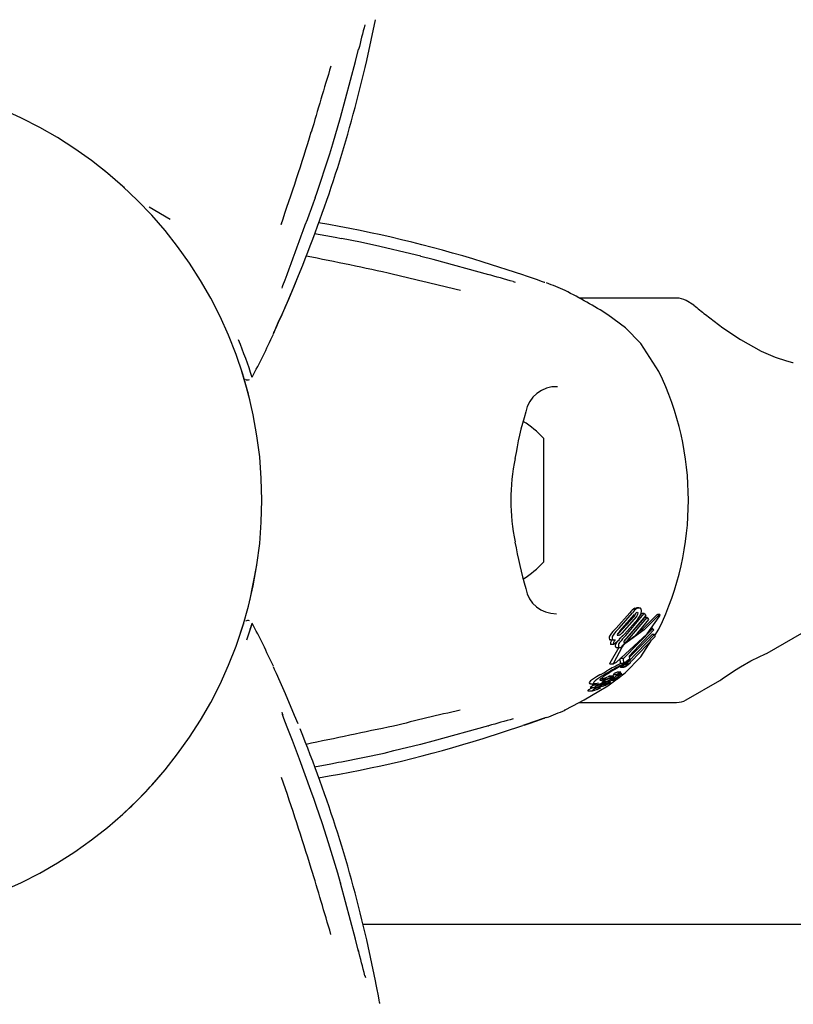
# Model space of a CAD drawing. Units: centimetres. Extents: x 6 to 13.67, y 5.48 to 14.82.
# Drawn here: x 8.2 to 8.28, y 10.77 to 10.88 of the extents above; entities that cross this region are included whole.
import ezdxf

# ---------------------------------------------------------------- set-up
doc = ezdxf.new("R2010")
doc.units = ezdxf.units.CM
doc.styles.add('SLDTEXTSTYLE0', font='TXT', dxfattribs={"width": 0.75})
doc.dimstyles.new('SLDDIMSTYLE1', dxfattribs={"dimtxt": 0.15875, "dimasz": 0.08, "dimexe": 0, "dimexo": 0.0625, "dimgap": 0.0396875, "dimtad": 2, "dimdec": 0, "dimlfac": 100, "dimrnd": 1e-09, "dimzin": 12, "dimdsep": 46, "dimtxsty": 'SLDTEXTSTYLE0', "dimblk1": 'DOT', "dimblk2": 'DOT', "dimsah": 1, "dimcen": 0.09, "dimse1": 1, "dimse2": 1, "dimadec": 0, "dimazin": 3, "dimtfac": 1, "dimtdec": 0, "dimtofl": 0, "dimtmove": 0, "dimatfit": 3, "dimldrblk": 'DOT', "dimfxl": 0, "dimfrac": 2, "dimtolj": 1, "dimtzin": 12, "dimarcsym": 0})

# ---------------------------------------------------------------- blocks, each defined once
blk = doc.blocks.new('_Dot')
at = {"color": 0, "linetype": 'ByBlock', "lineweight": -2}
blk.add_line((-0.5, 0), (-1, 0), dxfattribs=at)
at = {"color": 0, "linetype": 'ByBlock', "const_width": 0.5}
blk.add_lwpolyline([(-0.25, 0, 1), (0.25, 0, 1)], format="xyb", close=True, dxfattribs=at)
blk = doc.blocks.new('_D_2')
at = {"color": 7, "linetype": 'Continuous', "lineweight": 0}
blk.add_line((12.03823795346822, 14.61571096241104), (7.63241822999375, 14.61571096241104), dxfattribs=at)
at = {"color": 7, "linetype": 'Continuous', "lineweight": 18, "xscale": 0.08, "yscale": 0.08, "rotation": 180.0000000000004}
blk.add_blockref('_Dot', (7.63241822999375, 14.61571096241104), dxfattribs=at)
at = {"color": 7, "linetype": 'Continuous', "lineweight": 18, "xscale": 0.08, "yscale": 0.08}
blk.add_blockref('_Dot', (12.03823795346822, 14.61571096241104), dxfattribs=at)
at = {"color": 7, "linetype": 'Continuous', "lineweight": 18, "insert": (9.65938017457134, 14.82035044281677), "char_height": 0.15875, "attachment_point": 1, "style": 'SLDTEXTSTYLE0'}
blk.add_mtext('441', dxfattribs=at)
blk = doc.blocks.new('_D_17')
at = {"color": 7, "linetype": 'Continuous', "lineweight": 0}
blk.add_line((6.20637691656052, 7.560246715042688), (6.206376916560435, 13.02606004156273), dxfattribs=at)
at = {"color": 7, "linetype": 'Continuous', "lineweight": 18, "xscale": 0.08, "yscale": 0.08}
for p, rotation in [((6.206376916560435, 13.02606004156273, -1.107461581807601), 90.0000000000013), ((6.20637691656052, 7.560246715042688, -1.107461581807601), 270.0000000000013)]:
    blk.add_blockref('_Dot', p, dxfattribs=dict(at, rotation=rotation))
at = {"color": 7, "linetype": 'Continuous', "lineweight": 18, "insert": (6.001737436154748, 10.11720546114306), "char_height": 0.15875, "attachment_point": 1, "rotation": 90.00000000000126, "style": 'SLDTEXTSTYLE0'}
blk.add_mtext('547', dxfattribs=at)

msp = doc.modelspace()

# ---------------------------------------------------------------- linework, layer by layer
at = {"color": 7, "linetype": 'Continuous', "lineweight": 25}
for p, q in [((8.233106960030666, 10.871028658028), (8.23402731399252, 10.87531909274787)), ((8.229545676345168, 10.86229422603117), (8.230360204992838, 10.86505529909908)), ((8.20770630161139, 10.85769667384296), (8.20551629665898, 10.85957782506629)), ((8.227703839231399, 10.85665542739781), (8.22780012158197, 10.85694064436395)), ((8.210303081897035, 10.85568640419034), (8.212491848818281, 10.85442271901916)), ((8.224211070276464, 10.85411646364905), (8.22412416333461, 10.85384351447384)), ((8.230448595515503, 10.85235938213821), (8.229811873815667, 10.85248202825016)), ((8.249477899098977, 10.84855789433683), (8.245302096657365, 10.84990606178532)), ((8.26557747763096, 10.84613655904371), (8.255378503390922, 10.84613655904371)), ((8.267401368114538, 10.84539293645881), (8.266577477630959, 10.84586860985128)), ((8.263710108765041, 10.83844850254398), (8.26182192916589, 10.84135301138437)), ((8.251613376015822, 10.83143655904371), (8.251613376015822, 10.81843655904371)), ((8.220844728654486, 10.81439268478919), (8.221590052732191, 10.81813585520839)), ((8.261196128789873, 10.81361561503538), (8.261384362692919, 10.81366656059467)), ((8.26163315142508, 10.81367182166061), (8.261384362692919, 10.81367182166061)), ((8.259248366538783, 10.81152249923096), (8.260684327310745, 10.81312228268431)), ((8.26111429759702, 10.81273372453587), (8.25952785321992, 10.81099149622263)), ((8.259543651652507, 10.81152249923096), (8.260944490229146, 10.81312228268431)), ((8.259633453865563, 10.8112022295947), (8.261175631646282, 10.81294445790794)), ((8.261373051270507, 10.81273372453587), (8.25982568633004, 10.81099149622263)), ((8.261523172962223, 10.81248069572789), (8.260104887611133, 10.81088097111175)), ((8.260138648357081, 10.81022474656009), (8.262251777009832, 10.81264272010914)), ((8.260249230646421, 10.81074247110319), (8.262186080440646, 10.81306330443593)), ((8.262348088303881, 10.81285439645659), (8.260299001453435, 10.81043642290754)), ((8.260436503684781, 10.81022474656009), (8.26249942097429, 10.81264272010914)), ((8.262635681482635, 10.8124347205006), (8.261212563052789, 10.81067131079554)), ((8.261761010084259, 10.81285585835711), (8.261938287358998, 10.81306330443593)), ((8.262186080440646, 10.81306330443593), (8.261938287358998, 10.81306330443593)), ((8.262186080440646, 10.81306330443593), (8.262348088303881, 10.81285439645659)), ((8.26249942097429, 10.81264272010914), (8.262251777009832, 10.81264272010914)), ((8.26249942097429, 10.81264272010914), (8.262635681482635, 10.8124347205006)), ((8.263557319900688, 10.81294749107812), (8.263515009317857, 10.81290629674068)), ((8.263828004922887, 10.8129678907591), (8.263594212749675, 10.8129678907591)), ((8.263724008612366, 10.81287744246862), (8.263749343369236, 10.81290629674068)), ((8.263769507614564, 10.81275939991735), (8.263747841871199, 10.8127228103441)), ((8.260000479843011, 10.80833028606736), (8.263090408020211, 10.81150684762906)), ((8.263160666185033, 10.81130079452935), (8.260611897472824, 10.80858333963505)), ((8.263090408020211, 10.81150684762906), (8.262901121849211, 10.81150684762906)), ((8.263090408020211, 10.81150684762906), (8.263160666185033, 10.81130079452935)), ((8.26328647928567, 10.81077296377873), (8.263710108765041, 10.81142461554344)), ((8.275084080561344, 10.80891579772789), (8.279613376015822, 10.81153078767777)), ((8.258734972564632, 10.81028588085828), (8.259057177014412, 10.81028588085828)), ((8.259586055978906, 10.81030169332715), (8.259015515338426, 10.80982458247672)), ((8.25957821750077, 10.81031177191734), (8.259586055978906, 10.81030169332715)), ((8.260075598592813, 10.8101693393825), (8.260138648357081, 10.81022474656009)), ((8.261212563052789, 10.81067131079554), (8.260324277707483, 10.81006226830833)), ((8.260534996703383, 10.80803744115867), (8.263275149115097, 10.81084391673576)), ((8.26062485859179, 10.80845334521215), (8.263023102282247, 10.81084391673576)), ((8.263308946650335, 10.81063226634176), (8.2608026483658, 10.80804613607665)), ((8.26182192916589, 10.80852010670306), (8.262962864696531, 10.81027516079672)), ((8.263275149115097, 10.81084391673576), (8.263023102282247, 10.81084391673576)), ((8.263275149115097, 10.81084391673576), (8.263308946650335, 10.81063226634176)), ((8.259511334302518, 10.80948173877274), (8.258580964678409, 10.8078467831298)), ((8.25868437127778, 10.80982458247672), (8.258666855823863, 10.80984749072292)), ((8.259015515338426, 10.80982458247672), (8.25868437127778, 10.80982458247672)), ((8.259883945812053, 10.80957902414295), (8.25895486764148, 10.8078467831298)), ((8.259015515338426, 10.80982458247672), (8.258997962745852, 10.80984749072292)), ((8.259287158813985, 10.8100158809554), (8.259375202095164, 10.81012536815651)), ((8.259325617043373, 10.80948173877274), (8.259649275197464, 10.80948173877274)), ((8.259706168596125, 10.80782847998181), (8.259665138007511, 10.80833028606736)), ((8.260000479843011, 10.80833028606736), (8.259665138007511, 10.80833028606736)), ((8.260049109716359, 10.80782847998181), (8.260000479843011, 10.80833028606736)), ((8.260644063369853, 10.80826072958629), (8.260156822334112, 10.8078812824614)), ((8.260611897472824, 10.80858333963505), (8.260644063369853, 10.80826072958629)), ((8.25858019949208, 10.80779714397494), (8.258954984561926, 10.80779714397494)), ((8.259688160140863, 10.80744896375189), (8.259677790440659, 10.80744914246168)), ((8.259688160140865, 10.807447990989), (8.260038234244572, 10.807447990989)), ((8.260049109716359, 10.80782847998181), (8.259706168596125, 10.80782847998181)), ((8.260038234244572, 10.80744895902069), (8.260028151441787, 10.80744914246168)), ((8.260156822334112, 10.8078812824614), (8.260049109716359, 10.80782847998181)), ((8.260404425920989, 10.80767148891729), (8.26006800981451, 10.80767148891729)), ((8.260621084343098, 10.80801153839558), (8.260324081570298, 10.80801153839558)), ((8.260534996703383, 10.80803744115867), (8.260357342829352, 10.80803744115867)), ((8.260713878188861, 10.80799784226198), (8.26073945301697, 10.8079418336952)), ((8.257737716921214, 10.80647785174143), (8.257634081269122, 10.80641477572498)), ((8.258200079736586, 10.80617404981578), (8.257750091291847, 10.80617404981578)), ((8.25793246953211, 10.80624503347235), (8.257777822092722, 10.80618574842154)), ((8.258226707734782, 10.80618574842154), (8.257777822092722, 10.80618574842154)), ((8.25793246953211, 10.80624503347235), (8.258429264655353, 10.80644444984659)), ((8.257997783655616, 10.80610373766462), (8.258200079736586, 10.80617404981578)), ((8.258200079736586, 10.80617404981578), (8.258226707734782, 10.80618574842154)), ((8.258226707734782, 10.80618574842154), (8.258843084406557, 10.80644444984659)), ((8.258382034360999, 10.80548950999272), (8.259205849010003, 10.80609944749921)), ((8.258686910011814, 10.80610225606438), (8.258403215213782, 10.80597364014133)), ((8.258843084406557, 10.80644444984659), (8.258429264655353, 10.80644444984659)), ((8.258936384292046, 10.80648152011898), (8.258528706571484, 10.80648152011898)), ((8.258571936879905, 10.8062633796493), (8.258555284702194, 10.8062564191355)), ((8.258885206394897, 10.80625963469575), (8.258562977536695, 10.80625963469575)), ((8.258606322121471, 10.80612845756334), (8.258885206394897, 10.80625963469575)), ((8.259104315046134, 10.80636835563675), (8.25879429733243, 10.80636835563675)), ((8.259228586557919, 10.80620188064449), (8.25889939834261, 10.80620188064449)), ((8.258955135244491, 10.80665980426198), (8.259344225603304, 10.80665980426198)), ((8.25901009032913, 10.80625538329129), (8.259085565104476, 10.80625538329129)), ((8.259057491755584, 10.80627732460322), (8.259058375892495, 10.8062790202287)), ((8.259553367357508, 10.80665343712703), (8.259172285669559, 10.80665343712703)), ((8.259567780238223, 10.80633692164466), (8.259291597034736, 10.80633692164466)), ((8.259718649866993, 10.80692212992133), (8.259348697151738, 10.80692212992133)), ((8.25942497218491, 10.80668781113579), (8.259371824211062, 10.80666595997403)), ((8.25982619697953, 10.80673520898017), (8.259510728631495, 10.80673520898017)), ((8.259633591796911, 10.80665249919038), (8.259556845387763, 10.80665249919038)), ((8.256530354475, 10.80530035171728), (8.257000607505132, 10.80530035171728)), ((8.256551364889637, 10.80569674743584), (8.25701867461527, 10.80569674743584)), ((8.256725884732068, 10.80559984517651), (8.257192063634102, 10.80559984517651)), ((8.257339033561067, 10.80523908287052), (8.257340226514117, 10.80524056853583)), ((8.25761191971011, 10.8052797711604), (8.25738195485151, 10.8052797711604)), ((8.257585564508146, 10.80540741893961), (8.257681011403118, 10.80540741893961)), ((8.257626092431856, 10.80572451408301), (8.257698586612127, 10.80574906191141)), ((8.257897235857529, 10.805640252566), (8.257705681164147, 10.805640252566)), ((8.258130728470018, 10.80595293763461), (8.257891938998535, 10.80595293763461)), ((8.258048071450922, 10.80603342855119), (8.258044467356978, 10.80603165532469)), ((8.258099529003346, 10.80594426844899), (8.258071956466685, 10.80593482396678)), ((8.258651348821463, 10.80588170525738), (8.258211799510528, 10.80588170525738)), ((8.258220050675272, 10.80574255853092), (8.258247600070476, 10.80575320631134)), ((8.258247600070476, 10.80575320631134), (8.25837786019283, 10.80580205437021)), ((8.258283851996397, 10.80563887658706), (8.2582805957448, 10.80563728181727)), ((8.258403215213782, 10.80597364014133), (8.258397716262024, 10.80597122772238)), ((8.258665644535986, 10.80607047383916), (8.259074322416636, 10.80607047383916)), ((8.26657747763096, 10.80400450823615), (8.270121500226287, 10.80605065063557)), ((8.25628624317825, 10.80496391305545), (8.256761517078694, 10.80496391305545)), ((8.256782288852227, 10.80496688007407), (8.25688250539403, 10.80499210418065)), ((8.255373208420503, 10.80373655904371), (8.265577477630961, 10.80373655904371)), ((8.251892957305607, 10.8021589297223), (8.251925843787877, 10.80216623769186)), ((8.245302096657367, 10.7999670563021), (8.249477899098977, 10.8013152237506)), ((8.235957214817748, 10.79868400244542), (8.238755571474641, 10.79935912029367)), ((8.230152953397504, 10.79745968085888), (8.230448150430306, 10.797518916558)), ((8.22780485202408, 10.7929346156524), (8.227592701007659, 10.79354736978309)), ((8.232705931820243, 10.78048655908385), (8.47277349412165, 10.78048655908386)), ((8.234027313992515, 10.77455402533961), (8.23310696003066, 10.77884446005948))]:
    msp.add_line(p, q, dxfattribs=at)
at = {"color": 7, "linetype": 'Continuous', "lineweight": 25, "flags": 128}
for points in [[(8.23034923936116, 10.86506961700794), (8.231923003416071, 10.87094040859806), (8.232246227940838, 10.8722341612137)], [(8.230366537860244, 10.86505365311631), (8.230364911305573, 10.86505844050281), (8.23034923936116, 10.86506961700794)], [(8.227808196329516, 10.85693741736973), (8.229243471669601, 10.86126981861089), (8.229545676345168, 10.86229422603117)], [(8.22781032909959, 10.85693703017588), (8.227805347947902, 10.85693254871619), (8.227784753001067, 10.85693107993091)], [(8.229811873815667, 10.85248202825016), (8.228819700997947, 10.85267314179085), (8.227641431774883, 10.85287823613544)], [(8.234483052826578, 10.85152367456431), (8.232448170223872, 10.85198667390534), (8.230449951444124, 10.85237065480289)], [(8.238756442439321, 10.85051485036438), (8.237717257456936, 10.85078779200743), (8.234483052826578, 10.85152367456431)], [(8.238762555417043, 10.85049732613902), (8.238760712251882, 10.85051648669358), (8.23875744973696, 10.85052028026914)], [(8.24591572699561, 10.84855789433683), (8.240056052671884, 10.85016887721491), (8.238762555417043, 10.85049732613902)], [(8.223418009930963, 10.84263540218862), (8.223401389828863, 10.84258379224754), (8.223389350171969, 10.84255097426578), (8.223383539036961, 10.84253595739739), (8.223381602123862, 10.84253111102468), (8.22338323584955, 10.84253505795077), (8.223391585031372, 10.84255482842001), (8.223412055116858, 10.84260234882463), (8.223462234305401, 10.84271682590575), (8.223576264573433, 10.84297366801287), (8.223836612392095, 10.8435566714886), (8.224266661876444, 10.84452604814522), (8.224924145692292, 10.84603391530882), (8.225811532638412, 10.8481396741235), (8.226125687350862, 10.84892719595244)], [(8.251769800448026, 10.84775644504224), (8.251769810467792, 10.84775644535685), (8.251756604935705, 10.84776092414783), (8.251720583948977, 10.84777339466197), (8.251629856346831, 10.84780536250827), (8.251434559934104, 10.84787492569632), (8.250987523460639, 10.8480343864171), (8.250175908138191, 10.84831935729411), (8.249155460349792, 10.84866723624019)], [(8.26182192916589, 10.84135301138437), (8.260212649985412, 10.84302442337571), (8.258382034360997, 10.84438360809471)], [(8.268597518647228, 10.84441091790173), (8.27042557723134, 10.84302802500738), (8.272280116470686, 10.84178010779421), (8.274444566803696, 10.84057057196433), (8.275911630091496, 10.83993322745229), (8.277080237807873, 10.8395466954686), (8.27772677375319, 10.83938264537937), (8.27780473532123, 10.83936546404123)], [(8.220844728654486, 10.83548043329824), (8.220516946327935, 10.83674223613165), (8.220016037498613, 10.8384266204799)], [(8.261447172455075, 10.81361561503538), (8.261651309266817, 10.81367139549811), (8.261744152087019, 10.81364628209115), (8.26181814126841, 10.81358958250102)], [(8.259280983111012, 10.80796982163423), (8.262503748716087, 10.81093618566137), (8.263747841871199, 10.8127228103441)], [(8.263724008612366, 10.81287744246862), (8.262170893721075, 10.81135547226836), (8.260254484903752, 10.80994921599568)], [(8.26128602630976, 10.81307519877947), (8.26127936081394, 10.81302215864317), (8.261273654810005, 10.81300317217806)], [(8.261380417708116, 10.81316077883565), (8.261441243514419, 10.8131870889021), (8.261502324236332, 10.81317312064991), (8.261513531953762, 10.81316294414446)], [(8.263515009317857, 10.81290629674068), (8.261922926462077, 10.81136649025726), (8.261567654655307, 10.81111131070344)], [(8.263557319900688, 10.81294749107812), (8.263563623404197, 10.8129524112033), (8.263594212749675, 10.81296521155007)], [(8.263749343369236, 10.81290629674068), (8.263797528063563, 10.81295240410122), (8.263833070570222, 10.81296736321488), (8.263840042569802, 10.81295463932017)], [(8.21975974385194, 10.81068429072561), (8.219991695564048, 10.81136276136038), (8.22017941396563, 10.81196778820576), (8.220176552966347, 10.81195847225102)], [(8.221092115559777, 10.81202036123723), (8.220933391279315, 10.81154095159203), (8.22050291586455, 10.81027008829636)], [(8.258734972564632, 10.81028590503128), (8.258694939335342, 10.81028771230391), (8.258657940490496, 10.81029339992725)], [(8.25952785321992, 10.81099149622263), (8.259369683586382, 10.81085745854712), (8.259367692944346, 10.81085607817707)], [(8.259542614685149, 10.81077412487648), (8.259468299483833, 10.81074788400668), (8.25940336697886, 10.81075438040211), (8.259381993592479, 10.81077085896318)], [(8.259527373048195, 10.81030963720436), (8.259807979694752, 10.81060076708478), (8.259954971932219, 10.81074247110319)], [(8.259452725165497, 10.80628223015168), (8.260185280924135, 10.80682460122184), (8.26182192916589, 10.80852010670306)], [(8.272258818640479, 10.80745896654982), (8.27336199752629, 10.80808957481426), (8.27423730453666, 10.80853669287317), (8.274814750245516, 10.80880375359338), (8.275082601193525, 10.80891971684744), (8.275081971730353, 10.80891945033031)], [(8.225904542708724, 10.80149517676546), (8.22554805799367, 10.80236572036202), (8.224573472179793, 10.80464516434111), (8.224018924987684, 10.80590660304787), (8.223639181040793, 10.80675859984064), (8.223418190202604, 10.80725667089354), (8.223386295876564, 10.80733076440195), (8.223381573524598, 10.80734207274409), (8.223381738642466, 10.80734166006718)], [(8.258580964678409, 10.8078467831298), (8.258561774299002, 10.80781352870826), (8.258566091804937, 10.80779951044105), (8.25858019949208, 10.80779874964811)], [(8.25895486764148, 10.8078467831298), (8.258936516556645, 10.80780854504031), (8.258945956270171, 10.80779782858281), (8.258973260435013, 10.8078002010818), (8.258992022389142, 10.80780590051241)], [(8.260136056206047, 10.80747108988477), (8.260074700144758, 10.80745338749573), (8.260048477791793, 10.80744877265521)], [(8.260242070892406, 10.80789088572734), (8.260471286198104, 10.80797736154179), (8.260621084343098, 10.80799000818311)], [(8.2608026483658, 10.80804613607665), (8.260762731413545, 10.80806965632642), (8.260698723826671, 10.80807328505792), (8.260534996703383, 10.80803744115867)], [(8.270121066641282, 10.80605140162683), (8.270113934269668, 10.80604635630149), (8.270225054399386, 10.80612494225252), (8.270508141967698, 10.80632264862413), (8.270976719602597, 10.80664175854047), (8.271662346615576, 10.80708939449284), (8.272258818640479, 10.80745896654982)], [(8.257631214019353, 10.80667809334486), (8.257523065911327, 10.80661730004086), (8.257177661982071, 10.80641477572498)], [(8.257997783655616, 10.80610373766462), (8.257759063572331, 10.80603966653004), (8.257598659237418, 10.80602943302413), (8.257556284103906, 10.80608451362286), (8.257560528579074, 10.80609987544528)], [(8.257560528579074, 10.80609987544528), (8.257665876746657, 10.80623519284947), (8.257818311007835, 10.80636631018841)], [(8.257631214019353, 10.80667809334486), (8.257951370814483, 10.80685648772262), (8.258281168652914, 10.80704015213674)], [(8.258200579937315, 10.80663917480058), (8.25789332999905, 10.80642360533284), (8.257818311007835, 10.80636631018841)], [(8.258120227709192, 10.8059106997937), (8.258366286834594, 10.80602023923321), (8.258606322121471, 10.80612845756334)], [(8.258820118786268, 10.80648152011898), (8.258855202566123, 10.80650503122493), (8.258944070171188, 10.8065584368164)], [(8.258843084406557, 10.80644444984659), (8.258902839543529, 10.80647103638674), (8.258926754368233, 10.80647952353184), (8.258940986602301, 10.80648111606131), (8.258943018540155, 10.80647415562357), (8.25894215742353, 10.80647171133174)], [(8.258955135244491, 10.80665981031098), (8.258955106920912, 10.80665980426759), (8.258946033821362, 10.80666511470902), (8.258946882686526, 10.80666898959105)], [(8.259238046021935, 10.80620057104971), (8.25928533798669, 10.80620340452379), (8.259328399231638, 10.80621888016765), (8.259389443657145, 10.80624863595904), (8.259511345686638, 10.80631334997059), (8.259546297615064, 10.80632994246157), (8.259564187180779, 10.80633628209214), (8.259572429250516, 10.80633600834364), (8.259569722381675, 10.8063253092391), (8.259551386160874, 10.8063046637844), (8.259518227948677, 10.80627725996332), (8.259459612600924, 10.80623569487788), (8.259389994370261, 10.80619133213439), (8.259322016658894, 10.80615301155168), (8.259243270384328, 10.80611429282893), (8.259181371489765, 10.80608973708998), (8.25907751222295, 10.80607051030029), (8.259051341199921, 10.80607274941758), (8.259039984120582, 10.80607940825985), (8.259044563624848, 10.80609531280918), (8.25905886502792, 10.80610838537438), (8.259082845790317, 10.80612574738306), (8.259121421085844, 10.80615056497766), (8.259151077533492, 10.80616789521295), (8.2591798387606, 10.80618305979002), (8.259206101599197, 10.80619520754328), (8.259223936179305, 10.8062011639219), (8.259238046021935, 10.80620057104971)], [(8.259201902205145, 10.8062874719457), (8.259168999386672, 10.806274252813), (8.259095846574576, 10.80625626954468), (8.259056217875372, 10.80626307799257), (8.259057491755584, 10.80627732460322)], [(8.259344225603304, 10.80666010738526), (8.259342865491897, 10.80665981895865), (8.259334896143741, 10.80666606922673), (8.259335597925336, 10.80666898959105)], [(8.259335353409577, 10.8065584368164), (8.259379791943031, 10.80658404847145), (8.259434823313985, 10.80661199132816), (8.259505257319514, 10.80664124688661), (8.259555049212338, 10.80665341666365), (8.25956032755421, 10.80665072052523), (8.259560032080081, 10.80664931948813)], [(8.259717295598211, 10.80692195278744), (8.259724006845309, 10.80691971493107), (8.259721133692405, 10.80691169680367), (8.259708094998635, 10.80689647589353), (8.259683466931996, 10.80687465934155), (8.259677513224867, 10.80686993209358)], [(8.253901912074134, 10.80294505481736), (8.253842454968066, 10.8029141319444), (8.254699050680953, 10.80336594583652), (8.255903535416014, 10.80402810236828), (8.257444697433122, 10.80492115875598), (8.258382034360999, 10.80548950999272)], [(8.256405763688019, 10.80581495960892), (8.256447191221854, 10.8057080075956), (8.256551364889637, 10.80570769335182)], [(8.256513328876208, 10.80531177438962), (8.256515008707469, 10.80530193088768), (8.256530354475, 10.80530207471409)], [(8.256785243960007, 10.80530035171728), (8.256758374718139, 10.80528670408289), (8.256609851209312, 10.80520790138252)], [(8.257007255626469, 10.80559984517651), (8.256959088868996, 10.80557571991145), (8.256734071835004, 10.80545628284766)], [(8.256873450189726, 10.80581495960892), (8.25691517334058, 10.8057080241805), (8.257112964307922, 10.80570767075441), (8.25741029575383, 10.80578286295826)], [(8.257554508029832, 10.80526384614569), (8.257445980305308, 10.80523262206457), (8.257343132157242, 10.80521643160524), (8.257333612023006, 10.80523079283308), (8.257339033561067, 10.80523908287052)], [(8.25761351375677, 10.80527760063948), (8.2576138868231, 10.80527954891808), (8.257609149849321, 10.80527939512329), (8.257579318844352, 10.80527132643536), (8.257554508029832, 10.80526384614569)], [(8.258120227709192, 10.8059106997937), (8.257985081326272, 10.80584932004593), (8.257712047173866, 10.80571999044463)], [(8.25789901778764, 10.80563818114986), (8.25789901495229, 10.80564005096335), (8.257895324528928, 10.80564003402337), (8.257878520973346, 10.80563557991702), (8.257811943404542, 10.80561311237705)], [(8.257941147366585, 10.80577009212836), (8.257989388938366, 10.80579266455213), (8.258149013762178, 10.80586331404489)], [(8.258089892781003, 10.80591949703514), (8.25810575033249, 10.80592909410152), (8.258108028478569, 10.80593053378152)], [(8.258397716262024, 10.80597122772238), (8.258275332196789, 10.80591824077654), (8.258149013762178, 10.80586331404489)], [(8.258246317263971, 10.80569682215948), (8.258276592591207, 10.80570298608938), (8.258277558417337, 10.80570287579041)], [(8.258282701457317, 10.80570228844662), (8.258282848428808, 10.80569570907196), (8.258282437558789, 10.80569514720884), (8.258282383173272, 10.80569507559451), (8.258282355297624, 10.80569503947502), (8.258282217832052, 10.80569488315371), (8.258281270526844, 10.80569408177364), (8.258278701219954, 10.80569235380335), (8.25827190788894, 10.8056883564832), (8.25825610683416, 10.8056798009397)], [(8.25837786019283, 10.80580205437021), (8.258506402018291, 10.80584645385432), (8.258649928750708, 10.80588166823284), (8.258669170800879, 10.80587515200178), (8.258665541162015, 10.80586504192495)], [(8.256273475485177, 10.80499314674691), (8.256266550841524, 10.80496647664442), (8.25628624317825, 10.80496662954179)], [(8.25674857024877, 10.80499314674691), (8.256741923842775, 10.8049664793756), (8.256761517078694, 10.80496667387524)], [(8.227592701007659, 10.79354736978309), (8.227262123780037, 10.79450217341852), (8.226059371742581, 10.79778426876708), (8.225308036801032, 10.79975420497137), (8.224771166275758, 10.80114804458561), (8.224428400786119, 10.80205856028883), (8.224323556884244, 10.80235448773708), (8.224293070525858, 10.80244698650517), (8.22427940301249, 10.80249182755527), (8.224278703759323, 10.80249427600747)], [(8.249612772019814, 10.80136115896794), (8.250007986889557, 10.80149542585009), (8.250927716491963, 10.80181745522901), (8.251597435780269, 10.80205624644742), (8.251721602457655, 10.8021000773056), (8.2517648690065, 10.80211500883167), (8.251769821493102, 10.80211667513687)], [(8.238762555417045, 10.79937579194841), (8.240056052671884, 10.79970424087252), (8.245915726995612, 10.8013152237506)], [(8.238762555417045, 10.79937579194841), (8.238760712251883, 10.79935663139385), (8.238757388942359, 10.79935283012272)], [(8.230449432057398, 10.79751031846057), (8.234918949630156, 10.79843351566145), (8.235957214817748, 10.79868400244542)], [(8.227623446363351, 10.79699307358182), (8.229331787403144, 10.7972949016221), (8.230152953397504, 10.79745968085888)], [(8.227810262843537, 10.79293644042471), (8.227805347947895, 10.7929405693713), (8.227784753001062, 10.79294203815657)], [(8.22909833187535, 10.78902283325109), (8.228481859765266, 10.79101659294927), (8.22781529295145, 10.79293907615242)], [(8.23036133239058, 10.78481765564845), (8.230078141202076, 10.78585398860173), (8.22909833187535, 10.78902283325109)], [(8.230366561304049, 10.78481940977308), (8.230364911305568, 10.78481467758468), (8.230349239361153, 10.78480350107954)], [(8.23224622794083, 10.77763895687378), (8.231923003416066, 10.77893270948942), (8.230349239361153, 10.78480350107954)], [(8.234479189218078, 10.77216845590107), (8.234479194500421, 10.77216844738101), (8.234476470481141, 10.77218212310276), (8.234469259769822, 10.77221955344943), (8.234451580935739, 10.7723141097809), (8.234414176217374, 10.77251802302971), (8.234328755015717, 10.77298489833268), (8.234169739373277, 10.77383026325877), (8.23396078748393, 10.77488793643925)]]:
    msp.add_lwpolyline(points, dxfattribs=at)
at = {"color": 7, "linetype": 'Continuous', "lineweight": 25}
for centre, radius, start, end in [((8.32085426359996, 10.8512103135322), 0.0910497985603659, 164.992045970445, 166.6837924432529), ((8.232179449211404, 10.87219871031354), 7.560532406451863e-05, 346.761880706415, 27.96254248282151), ((8.091509382452559, 10.90356199873268), 0.1452869307040204, 337.9061845545284, 347.0603419082689), ((8.600614303249387, 10.75643844573009), 0.3883799957914235, 162.9304867863229, 163.991796221583), ((8.177663376015811, 10.82493655904374), 0.04445000000000121, 270.0000000000031, 90), ((7.971324145900437, 10.94184201979059), 0.2676750664431998, 340.8072165542762, 342.991795096524), ((10.83697444028967, 9.887272476926912), 2.783522296337985, 159.6192174505007, 159.8219131895236), ((8.205835775058937, 10.72265179918933), 0.133233771579739, 72.7693755107944, 80.40608210158258), ((8.150305508720534, 10.46387808874215), 0.3941467080983505, 77.45537968090802, 78.81432046586406), ((8.068332046187974, 10.91291360135111), 0.1702797101134859, 335.5350658989693, 337.9239005647534), ((7.695549894964512, 8.578321931483295), 2.333716451254521, 76.43476503762572, 76.61183743382882), ((8.003208703136053, 9.988322495186255), 0.8938375005409568, 74.0751334832276, 74.25455150998599), ((8.226289165751066, 10.84670935574579), 0.002120530160718424, 160.3487448721265, 167.4254479368029), ((8.24881824564393, 10.84918026276308), 0.001372173631850586, 254.5028589765373, 263.6646557239812), ((8.223439140041176, 10.772968168), 0.08000000000000117, 67.61482675491993, 69.1349468214796), ((8.22195558709254, 10.78546252121405), 0.06927178747368548, 58.27463632680187, 62.53712531335152), ((8.26557747763096, 10.84413655904371), 0.002000000000000884, 60.00000000003296, 90), ((8.308289695057072, 10.89446163441937), 0.06387912876738158, 230.197136103755, 231.5842071255957), ((8.09662510959869, 10.90189553584469), 0.1400000000000005, 332.7647004678975, 334.8257314278633), ((8.221577768166306, 10.84322735951745), 0.00193389108293099, 334.4935006154319, 342.4840539519184), ((8.166171590883932, 10.81995442463414), 0.05776359318375382, 18.01873694158838, 22.17382637268549), ((8.235909827527188, 10.82493655904371), 0.03091000249204563, 334.0785695582149, 25.9214304417859), ((8.220646139819225, 10.83794431246013), 0.0004012630013658628, 233.9972284348935, 297.6332875266884), ((8.252956694880353, 10.8335951312079), 0.003250770763429509, 87.54066225129887, 169.1281030795029), ((8.287371253151804, 10.82297761887165), 0.03924394286903067, 163.38983264884, 170.7055434576111), ((8.244410251015822, 10.82493655904371), 0.00970231981361361, 42.06265578171875, 58.2717798055281), ((8.269990879830367, 10.82495795145491), 0.02178620586797357, 168.462593465391, 191.6375324644395), ((8.291138067305758, 10.82779537339504), 0.04310759829282724, 189.6651483001321, 196.3171668036951), ((8.244410251015822, 10.82493655904371), 0.009702319813613585, 301.8011968189856, 317.9373442182821), ((8.252926919829163, 10.81624850671575), 0.00320686782462098, 190.0944129258957, 271.0369328020929), ((8.262103175019107, 10.81216246406824), 0.001713003384488421, 121.9721093013961, 145.9225312205962), ((8.262349503742644, 10.81219341149841), 0.001684299454697605, 122.3934938373541, 146.5308338874337), ((8.261474963203197, 10.81331907548546), 0.0004369728022517886, 337.202862093193, 38.24662701263097), ((8.220652329322188, 10.81184662833435), 0.0004757016142802287, 67.5682590465678, 120.852771764848), ((8.260400188570138, 10.81333791167804), 0.0009354110353395967, 319.7663984799996, 339.0316097127759), ((8.26197318212375, 10.81239452875773), 0.0009687666563003936, 127.7252252626482, 145.4128557006266), ((8.260656322882577, 10.81332696975708), 0.0009303974820204999, 320.3850090485838, 339.6337002795494), ((8.261378701040952, 10.81306967089589), 0.0001639489980093296, 336.0708843531899, 34.67468685665747), ((8.25997860984398, 10.81372788224991), 0.001985232844511416, 321.0802075033059, 343.0695663216864), ((8.263361742389268, 10.8130170758954), 0.0004823581538917166, 327.7102909191208, 352.5627504661024), ((8.171301721170877, 10.82826174086885), 0.05237252741200944, 341.2443200887798, 341.9690048653001), ((8.096625109598685, 10.74797758224279), 0.1399999999999987, 25.17422289287926, 27.23497326844354), ((8.262125004179342, 10.80835297161634), 0.004280297818488469, 132.2266303615417, 145.0906897573305), ((8.26234542024191, 10.80851791589018), 0.004108214731519273, 132.9994828288126, 146.2134419960973), ((8.25887382490022, 10.8105350486998), 0.0003722451931488382, 134.0714628222463, 209.0948221838769), ((8.258697584660418, 10.81049389438662), 0.0002043763402350854, 223.1796469595599, 258.8150708640195), ((8.259478025412747, 10.80967524400878), 0.0008985535300440437, 136.561120272835, 156.9834527479581), ((8.259201898667737, 10.81053966681532), 0.0003774307880877893, 135.8638363797119, 209.4597031554262), ((8.259021991800061, 10.81049259123949), 0.0002032592917027971, 222.9717350516849, 258.5177024761889), ((8.25979604924581, 10.80970124601462), 0.0008791651357078508, 137.6879588205346, 158.2816756034404), ((8.259064585296514, 10.81072530284577), 0.0004398162349751884, 259.114845661327, 280.6564181315575), ((8.25950569006078, 10.81083880639823), 0.0001411299762669587, 138.8192554393779, 208.7803356665054), ((8.260648312232373, 10.81008791975547), 0.001507190738584947, 132.3257110076186, 145.9540684520872), ((8.258949982385651, 10.81183888034248), 0.001218571805346666, 299.0998771473685, 315.9416003612486), ((8.2596359017444, 10.81035553003578), 7.240334862876106e-05, 159.9875524935628, 217.1832297755768), ((8.259887759368896, 10.81026222106052), 0.0003409892024656337, 140.0989229254325, 159.7383617594006), ((8.263970675111004, 10.8067823787192), 0.005434287496323157, 133.220522514909, 143.4860406501745), ((8.258346019426998, 10.81242791184118), 0.002330113468946782, 303.3254093686875, 309.8549799333014), ((8.257011005886124, 10.81401266517132), 0.004402228050786164, 309.975560198275, 314.6520063976053), ((8.26113302402954, 10.80950283298091), 0.001251872121489393, 131.7760089996154, 146.7270432907426), ((8.259609712659886, 10.81105710732449), 0.001173204091777679, 299.3264001524864, 314.8076599319991), ((8.258808851765037, 10.80995030368095), 0.0001753093028026177, 154.2101770439447, 215.9066288679155), ((8.259142979582498, 10.80995312514825), 0.0001794115791299451, 155.8330408917366, 216.07066899214), ((8.2596431539354, 10.80967768126271), 0.0004910311177641033, 136.4684346365875, 193.9365536781512), ((8.259304330969766, 10.80964348847625), 0.0001613814237956821, 211.3956130692802, 277.5793510922633), ((8.25996756467448, 10.80968565377936), 0.0004918371764454615, 137.8235806435734, 194.8721031305614), ((8.259658304728994, 10.80968761920163), 0.0002098219252879015, 217.6619337036482, 291.7607578788325), ((8.260796732476809, 10.80886008153427), 0.001235000305180777, 131.4418595198666, 149.1840888412905), ((8.26045819647909, 10.80929406824345), 0.0006410645000688706, 131.0884326273762, 153.6083743443415), ((8.26174069702521, 10.80795427637873), 0.002541089694037782, 131.4007942753654, 133.880140579426), ((8.26101225218328, 10.80876672842742), 0.001404452953646428, 122.6527532827835, 133.986566237564), ((8.260204894877651, 10.81007675629088), 0.0001636787167409821, 136.393680756295, 196.473870042685), ((8.260113927284856, 10.81010910041178), 0.0001027523655393514, 230.0407304032854, 313.2485119265166), ((8.261502036513875, 10.8082484044321), 0.002162687672207498, 122.99604132739, 131.8112709013963), ((8.221577768166986, 10.8066457585703), 0.001933891082194273, 17.51594604658373, 25.50649938611953), ((8.267739294132701, 10.79097192729575), 0.01864521351800298, 115.3018658197065, 120.4820422576681), ((8.266913539563696, 10.79383041668668), 0.01556294586109219, 115.3835947960732, 121.9192578794229), ((8.266297994182127, 10.79495530892108), 0.0142028310438138, 117.2186254157392, 121.4676951544682), ((8.2584437196202, 10.80910910157657), 0.001413848980641278, 292.818211547318, 306.3123838051316), ((8.259685777241383, 10.8074523723757), 8.615180233169916e-06, 107.9259596280182, 202.0187274954385), ((8.259332874926505, 10.80855633017576), 0.001150377049597669, 287.726038474265, 309.720138405132), ((8.260378031114456, 10.80694017727193), 0.0008650937538203894, 79.96905412567389, 131.765765396936), ((8.260035929563431, 10.80745254977293), 8.491698670561002e-06, 109.195897509591, 203.6564717078677), ((8.259420151396128, 10.80897188334106), 0.001630896071996563, 292.0773815632269, 307.1222466167611), ((8.259594189098637, 10.80845508305628), 0.0009157105686015496, 301.1603544091449, 306.5657238123561), ((8.259839885437444, 10.80831995897996), 0.0008990527598172709, 289.2339001973894, 302.8978962206957), ((8.25999258213899, 10.80792553482919), 0.0002530908035615073, 305.5461496123477, 312.264332734047), ((8.259468324280823, 10.80898919771684), 0.001663581129424527, 301.1233652876314, 307.6625148081409), ((8.25993963220935, 10.80841347013146), 0.0008755394431780581, 302.0639539579686, 307.5805641057883), ((8.260329220718177, 10.80791446705904), 0.0002425206277067321, 306.5368961741215, 313.3921904436589), ((8.259443813906913, 10.80905252940289), 0.00172879970151429, 307.0230854350677, 313.9769964278779), ((8.260424382367303, 10.80781884846944), 0.0001077183228715093, 311.5503763719001, 345.5928804254033), ((8.260431782669787, 10.80806078868053), 0.0003298656257769392, 310.0960924542575, 338.8619381732387), ((8.258045808646457, 10.80450098235863), 0.002101495581717558, 114.4002853216086, 141.2988621426253), ((8.258488531759554, 10.80454905208923), 0.002052074639381033, 114.6064867538101, 141.9105068613236), ((8.314111996850889, 10.71258148819623), 0.1095197996921195, 120.4037839711149, 120.9801133446835), ((8.263693085165235, 10.79388165664373), 0.01339894549304951, 112.5474314093104, 114.9168682270664), ((8.268140255701006, 10.7916105044442), 0.01801827092059396, 120.9121037016158, 123.4798894946191), ((8.258597866918313, 10.8061420829144), 0.0003461971761247287, 101.5236002794583, 119.1443933618596), ((8.257867339825644, 10.80804912763633), 0.001919727293667071, 291.5325513066916, 298.5485155520122), ((8.253436098084377, 10.81759627951952), 0.01263659768626366, 294.5523311090896, 295.8861728083704), ((8.258118773961133, 10.80756827631312), 0.001377209293629718, 298.9203311645627, 304.1620553874075), ((8.265493244052609, 10.79289266446639), 0.01491113861508948, 115.9930586535324, 116.3057509440983), ((8.258811521838492, 10.8065730673441), 0.0001653441783663191, 299.1759051775533, 322.1932463542094), ((8.259269367324244, 10.80609658048649), 0.0005649154868303348, 99.89549498440456, 125.158010113993), ((8.25923810552721, 10.80643735637756), 0.0003721084365130156, 120.7518533448652, 141.5019152430123), ((8.247393218657171, 10.8300402367859), 0.02647019655391771, 295.8942137912293, 296.1479293679175), ((8.254052064581881, 10.81631406428046), 0.01115537337694686, 296.091447153161, 296.9297932401479), ((8.25962877830944, 10.80605602425187), 0.0009105260857315752, 108.0067658010264, 129.6448032453017), ((8.259637708416927, 10.80595548182418), 0.0006745170665828068, 116.6317207186913, 142.2582921573654), ((8.258898202179964, 10.80693553078418), 0.000715691248673836, 295.109213059069, 300.8909222124757), ((8.258500698761598, 10.80763706956919), 0.001521913819051496, 300.1734362450979, 304.6869587451139), ((8.259619301146962, 10.80645744799243), 0.0003538889174656773, 122.12815694838, 143.2901689099794), ((8.259290630293041, 10.80651033906705), 0.0001461264626800645, 301.4205493354463, 320.1799108862448), ((8.25935939002439, 10.80643671972242), 4.783587941803375e-05, 335.3422602931049, 357.9215899029189), ((8.25956639272756, 10.80642246723306), 0.0001596896597520515, 166.7115964303111, 175.5041344508913), ((8.257336210900705, 10.81031567798345), 0.004379189096716274, 298.2798799882942, 302.5615226617101), ((8.259188904173024, 10.80722545984814), 0.0005871918290714175, 293.7050684262942, 312.834909930521), ((8.259981022727588, 10.80613308210619), 0.0008317866015405511, 108.4852821485513, 131.3866494315931), ((8.252116284616806, 10.82006027436886), 0.01537134810212935, 298.6820192039902, 299.2779436697331), ((8.268899325515953, 10.79791248557231), 0.01278690591302056, 137.2043120246597, 137.3549102205331), ((8.259124523945395, 10.80698744734072), 0.0005513599369477984, 315.3157589329529, 322.1742898586434), ((8.259846011901578, 10.80654861698846), 0.0003565678224075082, 128.5871136629487, 136.3223537376509), ((8.261882314519442, 10.80402520860023), 0.003599111071109959, 127.7774533084652, 128.8710926009135), ((8.259841925457154, 10.80641135660953), 0.0003186732782774949, 91.15799312212121, 130.8251748433243), ((8.258836652029373, 10.80799503676831), 0.001615850783900514, 302.0079230398077, 306.8243840084542), ((8.259741032802037, 10.80680056071231), 0.0001179196685294237, 302.9298563429298, 323.2247273860551), ((8.257270855954065, 10.80380173830029), 0.001553776652678236, 115.1771320054565, 129.9341843804656), ((8.257203875935296, 10.80449778517091), 0.001067442592831597, 116.1116135559188, 130.3095792337048), ((8.257729906451397, 10.80384189699176), 0.001512744770713701, 115.4451152617254, 130.4445881665758), ((8.255671376337805, 10.80941740798242), 0.004588043954544332, 285.3060580177341, 289.0418973101652), ((8.257067737711049, 10.80613008195735), 0.0008226225027350115, 264.1289674990786, 306.7492303311057), ((8.257667381027588, 10.80451843700544), 0.001047354613961823, 116.4346747723967, 130.7585305199972), ((8.261944414070216, 10.79633014734618), 0.01012311305020273, 115.5591855251831, 118.719979574292), ((8.259938427488372, 10.7968679491182), 0.008667090957173704, 108.0178806102644, 108.6398251807585), ((8.257001311318863, 10.80711182618394), 0.001521507904862217, 277.2021563016858, 294.2445950593359), ((8.261999136029663, 10.79678709815995), 0.0099083649219881, 115.6373595572583, 118.9626036208753), ((8.256684853442124, 10.80678026662401), 0.001765724176477811, 288.9265679201616, 295.7899470400019), ((8.258071341295718, 10.80444372714626), 0.001081427308701714, 114.4799063873766, 132.5368815346172), ((8.256527759850618, 10.80717371291087), 0.002188530457800345, 295.0115490432759, 298.3378333062979), ((8.256905012684536, 10.80726996236015), 0.001914515377487648, 290.0034596137608, 295.4003636474383), ((8.25745134397576, 10.80547838016019), 0.0002580919483654815, 296.5209548725282, 308.9278383221576), ((8.257955264695664, 10.80514812041334), 0.000558373399264766, 116.7333014876228, 133.7587676931849), ((8.257603900345545, 10.80592316862172), 0.0003733855771900381, 264.6491393584411, 303.8610147780557), ((8.261557049992412, 10.79719682245309), 0.009174157702734127, 111.33000166842, 115.7119745430306), ((8.25759631831897, 10.80664924119596), 0.001221596242473957, 271.2621287700036, 304.0661883298972), ((8.257053511095636, 10.8077752489481), 0.002126395148992725, 287.6598721196022, 295.4340281653876), ((8.259668527840034, 10.80215895156053), 0.004003021296550065, 115.5640099111339, 119.3892006930275), ((8.256844295036093, 10.80738632934889), 0.002045683698684608, 295.5385467312339, 299.3049641042285), ((8.257978966703583, 10.80564958044094), 0.0003075123952619398, 115.8738599880033, 137.2240928054118), ((8.257808505226835, 10.80614484324523), 0.000291702609912378, 259.0804457439727, 302.6270634685857), ((8.259433069895596, 10.80315855511681), 0.003191069070824008, 115.7950151318361, 119.8500995882487), ((8.257728220145506, 10.80583574432996), 0.0002611571264392543, 296.7020373396903, 310.8441237128881), ((8.259003717167369, 10.80327797754521), 0.002534652615577263, 107.3866251476938, 115.219847236763), ((8.257934246346624, 10.80606080029319), 0.0004898875658319682, 268.768798319768, 304.5711528366932), ((8.25675021256837, 10.80969515066702), 0.003985857978562324, 287.7563960910475, 289.3664265783185), ((8.257168795734056, 10.80752700628742), 0.00185270228748176, 295.5113996546091, 299.8125544015519), ((8.258121528686218, 10.80591906940666), 3.345112526023098e-05, 69.37992006022107, 131.1221450666019), ((8.258051149157238, 10.8060290228285), 0.0001137336782521111, 300.0072612287672, 316.2521058528336), ((8.257191882155267, 10.80771192514429), 0.00229392740732124, 296.4105940332508, 297.6410782483092), ((8.256726243813379, 10.808838035786), 0.003558196570173709, 295.960546907627, 300.5822248141367), ((8.258274494955279, 10.8062865655126), 0.0005749776263070109, 297.1156619159066, 312.8519911352692), ((8.265577477630961, 10.80573655904371), 0.002000000000000668, 270.0000000000008, 299.9999999999933), ((8.226716257392605, 10.8032879787613), 0.00256457617137806, 193.2058137075581, 199.4764832080818), ((8.329816358708271, 10.42440707411232), 0.3883740164796686, 102.9304812311608, 103.9918045368683), ((8.272012434510893, 10.71406694524697), 0.09104932674480845, 104.9920446120144, 106.6837909419408), ((8.282913597856933, 10.70948585626379), 0.09772706219087567, 108.5070409752023, 110.0069099182973), ((8.223439140041174, 10.87690495008743), 0.08000000000000056, 290.865021075523, 292.3858212472266), ((8.091585539421052, 10.74633515601491), 0.145207325369019, 12.9371434969952, 22.09633004021148), ((8.594777856608244, 9.0738848076518), 1.764259809677603, 101.736318298059, 102.0407085682639), ((8.24585164546762, 10.80135532121023), 7.559264844314231e-05, 286.7231346501166, 327.9647262125247), ((8.207873109061174, 10.91830187731498), 0.1241130894653208, 279.3597972440474, 287.5520237775657), ((8.177663376015879, 10.82493655904364), 0.04444999999987159, 312.5226288229059, 319.729211989927), ((7.919169883615989, 10.69085033399266), 0.3225793941671933, 17.21667766507682, 18.99803520199395), ((5.991527114268679, 10.11931352087185), 2.333147169427572, 16.43474736325158, 16.61186664688512), ((7.365907015016602, 10.55771170763303), 0.8938374923884443, 14.07513348239446, 14.25455151079549), ((8.23423647413186, 10.77543648620224), 0.001372173631028906, 194.5028589741413, 203.6646557270923)]:
    msp.add_arc(centre, radius, start, end, dxfattribs=at)

# ---------------------------------------------------------------- dimensions: what is measured, and where the dimension line sits
at = {"color": 7, "linetype": 'Continuous', "lineweight": 18}
dim = msp.add_linear_dim(base=(7.63241822999375, 14.61571096241104), p1=(12.03823795346822, 11.69096196282837), p2=(7.63241822999375, 10.71960039543691), dimstyle='SLDDIMSTYLE1', dxfattribs=at)
dim.commit()
dim.dimension.update_dxf_attribs({"geometry": '_D_2', "text_midpoint": (9.83532809173098, 14.61571096241104), "dimtype": 160})
dim = msp.add_linear_dim(base=(6.206376916560519, 7.560246715042689), p1=(8.659985706486152, 13.02606004156276), p2=(8.954663376015834, 7.560246715042732), angle=90.0000000000002, dimstyle='SLDDIMSTYLE1', dxfattribs=at)
dim.commit()
dim.dimension.update_dxf_attribs({"geometry": '_D_17', "text_midpoint": (6.206376916560476, 10.29315337830271), "dimtype": 160})

doc.saveas('drawing.dxf')
